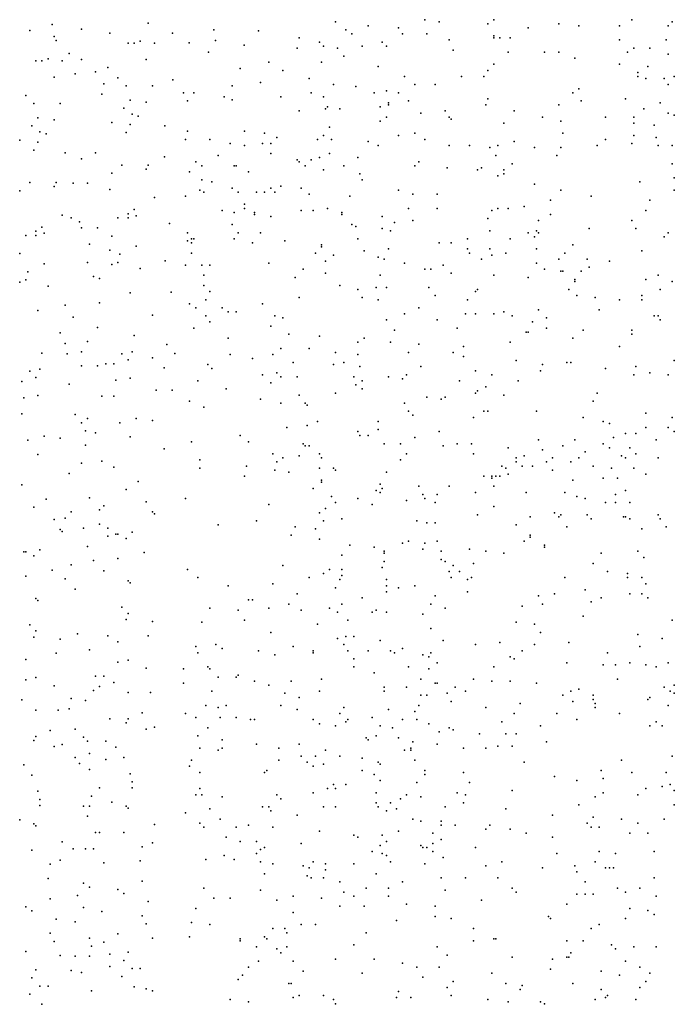
# Model space of a CAD drawing. Units: inches. Extents: x 4617 to 20161, y -2926 to 2903.
# Drawn here: x 17248 to 18216, y -1468 to -12 of the extents above; entities that cross this region are included whole.
import ezdxf

# ---------------------------------------------------------------- set-up
doc = ezdxf.new("R2010")
doc.units = ezdxf.units.IN
doc.header["$MEASUREMENT"] = 0

msp = doc.modelspace()

# ---------------------------------------------------------------- linework, layer by layer
for p in [(17847.3, -12.4), (17949.3, -12.4), (18153.3, -12.4), (17262.9, -28.3), (17295.9, -19.3), (17339.2, -26.3), (17438.2, -17.3), (17535.3, -27.4), (17601.1, -28.9), (17715.3, -15.4), (17730.3, -27.4), (17763.3, -21.4), (17808.3, -24.4), (17868.3, -15.4), (17940.3, -18.4), (18000.3, -24.4), (18045.3, -18.4), (18075.3, -21.4), (18135.3, -21.4), (18207.3, -21.4), (18213.3, -15.4), (17298.9, -37.3), (17301.9, -43.3), (17381.2, -32.3), (17474.1, -32.4), (17537.6, -43), (17661.3, -39.4), (17739.3, -33.4), (17814.3, -33.4), (17850.3, -33.4), (17883.3, -42.4), (17949.3, -36.4), (17949.3, -39.4), (17958.3, -39.4), (17973.3, -39.4), (18135.3, -42.4), (18204.3, -42.4), (17408.2, -47.3), (17417.2, -47.3), (17426.2, -44.3), (17447.2, -47.3), (17498.8, -46.5), (17579.9, -50), (17658.3, -54.4), (17691.3, -45.4), (17697.3, -51.4), (17718.3, -54.4), (17754.3, -51.4), (17784.3, -45.4), (17790.3, -51.4), (17889.3, -57.4), (18156.3, -54.4), (18180.3, -54.4), (17289.9, -70.3), (17321.2, -62.3), (17339.2, -71.3), (17435.2, -71.3), (17527, -60.6), (17727.3, -66.4), (17970.3, -60.4), (18024.3, -60.4), (18045.3, -60.4), (18069.3, -69.4), (18147.3, -60.4), (18207.3, -63.4), (17271.9, -73.3), (17280.9, -73.3), (17310.9, -73.3), (17378.2, -83.3), (17574.3, -84.4), (17616.3, -75.4), (17694.3, -75.4), (17778.3, -81.4), (17949.3, -78.4), (18135.3, -78.4), (18177.3, -81.4), (17298.9, -97.3), (17330.2, -92.3), (17360.2, -89.3), (17393.2, -98.3), (17474.4, -101.2), (17637.3, -87.4), (17676.3, -99.4), (17817.3, -96.4), (17901.3, -96.4), (17934.3, -96.4), (17940.3, -87.4), (18162.3, -90.4), (18162.3, -96.4), (18174.3, -99.4), (18201.3, -99.4), (18216.3, -96.4), (17372.2, -107.3), (17405.2, -110.3), (17444.2, -110.3), (17562.3, -110), (17604.3, -105.4), (17712.3, -108.4), (17745.3, -111.4), (17832.3, -108.4), (17862.3, -108.4), (18075.3, -114.4), (18207.3, -108.4), (17256.9, -124.3), (17369.2, -122.3), (17490.3, -120.4), (17505.3, -120.4), (17550.3, -126.4), (17634.3, -126.4), (17679.3, -120.4), (17697.3, -126.4), (17772.3, -120.4), (17790.3, -117.4), (17808.3, -120.4), (17940.3, -129.4), (18066.3, -120.4), (18144.3, -129.4), (17268.9, -136.3), (17307.9, -136.3), (17402.2, -143.3), (17411.2, -131.3), (17435.2, -134.3), (17496.3, -132.4), (17562.3, -131.1), (17700.3, -144.4), (17703.3, -141.4), (17721.3, -144.4), (17781.3, -141.4), (17793.3, -135.4), (17793.3, -138.4), (17823.3, -132.4), (17937.3, -138.4), (18045.3, -138.4), (18078.3, -132.4), (18171.3, -144.4), (18195.3, -135.4), (17274.9, -157.3), (17414.2, -152.3), (17423.2, -155.3), (17661.3, -147.4), (17790.3, -156.4), (17841.3, -150.4), (17877.3, -147.4), (17883.3, -156.4), (17886.3, -159.4), (17979.3, -147.4), (18021.3, -156.4), (18114.3, -156.4), (18156.3, -156.4), (18207.3, -150.4), (18216.3, -153.4), (17265.9, -169.3), (17298.9, -160.3), (17384.2, -164.3), (17411.2, -167.3), (17462.6, -169.2), (17706.3, -171.4), (17781.3, -162.4), (17964.3, -165.4), (18048.3, -162.4), (18156.3, -165.4), (18186.3, -168.4), (17277.9, -178.3), (17286.9, -181.3), (17405.2, -179.3), (17496.3, -177.4), (17580.3, -177.4), (17610.3, -180.4), (17628.3, -186.4), (17697.3, -183.4), (17808.3, -183.4), (17832.3, -180.4), (18051.3, -180.4), (18156.3, -183.4), (18189.3, -186.4), (17247.9, -190.3), (17274.9, -193.3), (17493.3, -189.4), (17529.3, -189.4), (17559.3, -195.4), (17580.3, -198.4), (17607.3, -195.4), (17619.3, -195.4), (17688.3, -189.4), (17709.3, -189.4), (17763.3, -192.4), (17778.3, -198.4), (17847.3, -189.4), (17883.3, -198.4), (17913.3, -198.4), (17943.3, -201.4), (17955.3, -198.4), (17979.3, -192.4), (18009.3, -201.4), (18048.3, -201.4), (18102.3, -198.4), (18114.3, -189.4), (18153.3, -195.4), (18192.3, -198.4), (18213.3, -198.4), (17268.9, -205.3), (17315.2, -209.3), (17339.2, -218.3), (17360.2, -209.3), (17462.1, -215), (17541.3, -213.4), (17619.3, -210.4), (17691.3, -216.4), (17706.3, -210.4), (17748.3, -216.4), (17952.3, -213.4), (18042.3, -213.4), (17399.2, -227.3), (17438.2, -227.3), (17508.3, -222.4), (17517.3, -228.4), (17565.3, -228.4), (17568.3, -228.4), (17658.3, -219.4), (17661.3, -222.4), (17670.3, -228.4), (17679.3, -219.4), (17727.3, -228.4), (17832.3, -228.4), (17838.3, -222.4), (17880.3, -231.4), (17931.3, -231.4), (17976.3, -225.4), (18213.3, -225.4), (17384.2, -239.3), (17435.2, -233.3), (17499.3, -237.4), (17586.3, -237.4), (17697.3, -234.4), (17751.3, -240.4), (17925.3, -234.4), (17955.3, -243.4), (17964.3, -234.4), (17964.3, -240.4), (18216.3, -246.4), (17262.9, -253.3), (17298.9, -259.3), (17301.9, -253.3), (17327.2, -254.3), (17348.2, -254.3), (17517.3, -249.4), (17532.3, -252.4), (17562.3, -261.4), (17619.3, -261.4), (17634.3, -258.4), (17664.3, -261.4), (17754.3, -249.4), (18009.3, -255.4), (18165.3, -252.4), (17247.9, -265.3), (17381.2, -263.3), (17447.2, -275.3), (17493.3, -273.4), (17514.3, -264.4), (17520.3, -267.4), (17571.3, -267.4), (17598.3, -267.4), (17610.3, -267.4), (17625.3, -267.4), (17676.3, -270.4), (17736.3, -273.4), (17808.3, -264.4), (17829.3, -270.4), (17865.3, -270.4), (18048.3, -264.4), (18093.3, -273.4), (18216.3, -264.4), (17580.3, -285.4), (17994.3, -288.4), (18033.3, -279.4), (18180.3, -279.4), (17310.9, -301.3), (17324.2, -305.3), (17393.2, -305.3), (17408.2, -299.3), (17408.2, -305.3), (17417.2, -293.3), (17420.2, -302.3), (17547.3, -294.4), (17565.3, -297.4), (17580.3, -291.4), (17595.3, -297.4), (17595.3, -300.4), (17619.3, -303.4), (17664.3, -294.4), (17682.3, -294.4), (17703.3, -291.4), (17724.3, -297.4), (17724.3, -300.4), (17784.3, -303.4), (17823.3, -291.4), (17865.3, -291.4), (17946.3, -294.4), (17955.3, -291.4), (17970.3, -291.4), (18033.3, -300.4), (18174.3, -294.4), (17280.9, -319.3), (17336.2, -311.3), (17469.5, -313.7), (17562.3, -315.4), (17739.3, -315.4), (17745.3, -318.4), (17802.3, -312.4), (17829.3, -309.4), (17940.3, -306.4), (18015.3, -309.4), (18153.3, -309.4), (17256.9, -331.3), (17271.9, -325.3), (17271.9, -331.3), (17283.9, -328.3), (17339.2, -320.3), (17363.2, -320.3), (17384.2, -332.3), (17496.3, -327.4), (17571.3, -327.4), (17604.3, -327.4), (17784.3, -321.4), (17796.3, -324.4), (17943.3, -324.4), (18000.3, -327.4), (18009.3, -333.4), (18012.3, -324.4), (18015.3, -327.4), (18090.3, -321.4), (18159.3, -321.4), (18201.3, -333.4), (18207.3, -327.4), (17351.2, -344.3), (17420.2, -347.3), (17496.3, -339.4), (17502.3, -336.4), (17502.3, -342.4), (17505.3, -336.4), (17565.3, -336.4), (17592.3, -342.4), (17640.3, -339.4), (17694.3, -345.4), (17694.3, -348.4), (17748.3, -336.4), (17868.3, -342.4), (17886.3, -342.4), (17910.3, -336.4), (17973.3, -336.4), (18066.3, -345.4), (17247.9, -358.3), (17381.2, -353.3), (17396.2, -359.3), (17502.3, -357.4), (17685.3, -357.4), (17712.3, -360.4), (17757.3, -354.4), (17778.3, -363.4), (17793.3, -351.4), (17910.3, -351.4), (17913.3, -357.4), (17943.3, -351.4), (17946.3, -360.4), (17967.3, -357.4), (18012.3, -351.4), (18054.3, -357.4), (18168.3, -354.4), (17283.9, -373.3), (17348.2, -371.3), (17384.2, -374.3), (17393.2, -371.3), (17462.9, -369), (17493.3, -375.4), (17517.3, -375.4), (17529.3, -375.4), (17616.3, -372.4), (17700.3, -369.4), (17787.3, -366.4), (17817.3, -372.4), (17874.3, -375.4), (17931.3, -366.4), (18012.3, -372.4), (18045.3, -366.4), (18087.3, -366.4), (18090.3, -378.4), (18120.3, -369.4), (17259.9, -385.3), (17357.2, -392.3), (17426.2, -380.3), (17520.3, -390.4), (17667.3, -381.4), (17700.3, -387.4), (17781.3, -390.4), (17847.3, -381.4), (17856.3, -381.4), (17886.3, -387.4), (17949.3, -390.4), (18024.3, -381.4), (18048.3, -384.4), (18051.3, -384.4), (18078.3, -384.4), (18192.3, -390.4), (17247.9, -400.3), (17256.9, -397.3), (17289.9, -406.3), (17366.2, -395.3), (17520.3, -405.4), (17655.3, -393.4), (17721.3, -405.4), (18000.3, -393.4), (18069.3, -396.4), (18069.3, -399.4), (18174.3, -396.4), (18213.3, -399.4), (17411.2, -416.3), (17472.2, -415.2), (17529.3, -414.4), (17748.3, -411.4), (17775.3, -408.4), (17790.3, -408.4), (17853.3, -408.4), (17862.3, -420.4), (17922.3, -414.4), (17925.3, -411.4), (18060.3, -411.4), (18072.3, -420.4), (18168.3, -420.4), (18195.3, -411.4), (17315.2, -434.3), (17366.2, -431.3), (17499.3, -432.4), (17523.3, -426.4), (17607.3, -432.4), (17661.3, -423.4), (17754.3, -423.4), (17778.3, -426.4), (17910.3, -426.4), (18099.3, -423.4), (18135.3, -426.4), (18168.3, -426.4), (17274.9, -442.3), (17444.2, -449.3), (17508.3, -438.4), (17523.3, -450.4), (17547.3, -438.4), (17556.3, -444.4), (17568.3, -444.4), (17625.3, -450.4), (17817.3, -447.4), (17838.3, -438.4), (17907.3, -447.4), (17922.3, -447.4), (17949.3, -447.4), (17964.3, -444.4), (17976.3, -450.4), (18015.3, -441.4), (18105.3, -441.4), (18186.3, -450.4), (18192.3, -450.4), (17327.2, -452.3), (17529.3, -459.4), (17619.3, -465.4), (17637.3, -453.4), (17790.3, -456.4), (17865.3, -456.4), (18006.3, -459.4), (18027.3, -453.4), (18195.3, -456.4), (17307.9, -475.3), (17363.2, -467.3), (17417.2, -479.3), (17505.3, -468.4), (17646.3, -477.4), (17691.3, -480.4), (17802.3, -471.4), (17895.3, -468.4), (17997.3, -474.4), (18000.3, -474.4), (18027.3, -468.4), (18081.3, -471.4), (18153.3, -471.4), (18153.3, -477.4), (17315.2, -491.3), (17348.2, -488.3), (17465.6, -492.9), (17556.3, -483.4), (17748.3, -489.4), (17757.3, -483.4), (17796.3, -489.4), (17838.3, -492.4), (17973.3, -489.4), (18066.3, -483.4), (17280.9, -505.3), (17318.2, -506.3), (17339.2, -503.3), (17399.2, -506.3), (17414.2, -503.3), (17477.4, -506.1), (17559.3, -507.4), (17622.3, -507.4), (17634.3, -498.4), (17676.3, -498.4), (17715.3, -504.4), (17748.3, -507.4), (17823.3, -504.4), (17889.3, -504.4), (17904.3, -495.4), (18135.3, -495.4), (17375.2, -521.3), (17387.2, -521.3), (17408.2, -515.3), (17444.5, -512.6), (17526.3, -522.4), (17592.3, -513.4), (17652.3, -519.4), (17712.3, -522.4), (17727.3, -519.4), (17904.3, -510.4), (17982.3, -516.4), (18021.3, -522.4), (18057.3, -519.4), (18063.3, -519.4), (18216.3, -516.4), (17262.9, -532.3), (17277.9, -529.3), (17339.2, -524.3), (17363.2, -524.3), (17461.6, -527.1), (17532.3, -528.4), (17607.3, -537.4), (17628.3, -534.4), (17751.3, -525.4), (17820.3, -537.4), (17841.3, -525.4), (17922.3, -531.4), (17946.3, -537.4), (18018.3, -531.4), (18114.3, -528.4), (18156.3, -537.4), (18159.3, -525.4), (18180.3, -534.4), (18207.3, -537.4), (17250.9, -547.3), (17271.9, -541.3), (17321.2, -551.3), (17390.2, -545.3), (17411.2, -542.3), (17511.3, -546.4), (17619.3, -549.4), (17634.3, -540.4), (17658.3, -540.4), (17742.3, -540.4), (17745.3, -552.4), (17754.3, -546.4), (17793.3, -540.4), (17814.3, -543.4), (17898.3, -546.4), (17985.3, -546.4), (17449.8, -560.1), (17473.5, -560.1), (17553.3, -558.4), (17661.3, -567.4), (17715.3, -564.4), (17754.3, -558.4), (17922.3, -564.4), (17925.3, -561.4), (17937.3, -555.4), (17964.3, -567.4), (18102.3, -564.4), (17253.9, -571.3), (17274.9, -568.3), (17369.2, -569.3), (17387.2, -569.3), (17499.3, -576.4), (17604.3, -573.4), (17634.3, -579.4), (17670.3, -579.4), (17817.3, -579.4), (17850.3, -570.4), (17871.3, -573.4), (17877.3, -570.4), (18096.3, -576.4), (17250.9, -595.3), (17330.2, -596.3), (17520.3, -585.4), (17673.3, -582.4), (17823.3, -591.4), (17934.3, -591.4), (17940.3, -591.4), (18012.3, -591.4), (18174.3, -594.4), (17339.2, -608.3), (17348.2, -602.3), (17396.2, -608.3), (17420.2, -602.3), (17444.2, -605.3), (17688.3, -606.4), (17778.3, -606.4), (17829.3, -597.4), (17919.3, -600.4), (18081.3, -600.4), (18111.3, -606.4), (18120.3, -609.4), (18213.3, -600.4), (17345.2, -620.3), (17360.2, -623.3), (17643.3, -615.4), (17673.3, -612.4), (17748.3, -621.4), (17778.3, -618.4), (17868.3, -621.4), (18144.3, -624.4), (18159.3, -624.4), (18174.3, -615.4), (18207.3, -615.4), (18216.3, -621.4), (17259.9, -634.3), (17283.9, -628.3), (17307.9, -631.3), (17411.2, -629.3), (17502.3, -636.4), (17574.3, -627.4), (17586.3, -636.4), (17667.3, -639.4), (17751.3, -627.4), (17763.3, -627.4), (17787.3, -639.4), (17811.3, -639.4), (17832.3, -630.4), (17895.3, -639.4), (17916.3, -639.4), (18015.3, -633.4), (18069.3, -633.4), (18111.3, -639.4), (18126.3, -630.4), (18189.3, -633.4), (17345.2, -641.3), (17461.6, -647), (17622.3, -654.4), (17670.3, -642.4), (17676.3, -642.4), (17691.3, -654.4), (17820.3, -654.4), (17874.3, -642.4), (17919.3, -654.4), (17970.3, -645.4), (18021.3, -648.4), (18051.3, -642.4), (18084.3, -651.4), (18120.3, -645.4), (18150.3, -645.4), (18159.3, -654.4), (17274.9, -655.3), (17339.2, -668.3), (17369.2, -665.3), (17514.3, -663.4), (17628.3, -666.4), (17637.3, -660.4), (17661.3, -657.4), (17694.3, -660.4), (17811.3, -663.4), (17982.3, -660.4), (17982.3, -666.4), (17994.3, -657.4), (18027.3, -666.4), (18036.3, -660.4), (18063.3, -666.4), (18075.3, -660.4), (18138.3, -657.4), (18144.3, -660.4), (18192.3, -660.4), (17321.2, -683.3), (17387.2, -674.3), (17514.3, -675.4), (17583.3, -672.4), (17625.3, -678.4), (17646.3, -681.4), (17691.3, -675.4), (17712.3, -675.4), (17715.3, -678.4), (17790.3, -681.4), (17961.3, -672.4), (17967.3, -675.4), (17991.3, -672.4), (18006.3, -672.4), (18036.3, -678.4), (18096.3, -672.4), (18123.3, -675.4), (18156.3, -675.4), (17423.2, -695.3), (17580.3, -687.4), (17694.3, -693.4), (17694.3, -696.4), (17934.3, -687.4), (17946.3, -687.4), (17946.3, -690.4), (17952.3, -687.4), (17958.3, -687.4), (17970.3, -684.4), (18066.3, -693.4), (18111.3, -690.4), (18132.3, -690.4), (18174.3, -684.4), (17250.9, -700.3), (17405.2, -707.3), (17682.3, -705.4), (17775.3, -708.4), (17781.3, -699.4), (17781.3, -711.4), (17784.3, -705.4), (17838.3, -702.4), (17883.3, -702.4), (17922.3, -711.4), (17949.3, -702.4), (17997.3, -711.4), (18054.3, -711.4), (18144.3, -708.4), (17286.9, -721.3), (17351.2, -719.3), (17435.2, -725.3), (17493.3, -720.4), (17709.3, -717.4), (17715.3, -726.4), (17748.3, -720.4), (17820.3, -723.4), (17844.3, -714.4), (17847.3, -720.4), (17862.3, -726.4), (17865.3, -714.4), (18072.3, -717.4), (18084.3, -720.4), (18114.3, -726.4), (18129.3, -714.4), (18129.3, -726.4), (18150.3, -726.4), (17268.9, -733.3), (17324.2, -740.3), (17366.2, -737.3), (17372.2, -731.3), (17444.2, -740.3), (17616.3, -729.4), (17691.3, -741.4), (17700.3, -735.4), (17769.3, -729.4), (17949.3, -732.4), (18039.3, -741.4), (17298.9, -751.3), (17315.2, -749.3), (17447.2, -743.3), (17598.3, -753.4), (17697.3, -753.4), (17724.3, -750.4), (17835.3, -753.4), (17850.3, -756.4), (17862.3, -756.4), (17925.3, -744.4), (18003.3, -747.4), (18045.3, -747.4), (18048.3, -744.4), (18087.3, -744.4), (18093.3, -750.4), (18141.3, -747.4), (18144.3, -747.4), (18150.3, -750.4), (18192.3, -744.4), (18195.3, -750.4), (17307.9, -766.3), (17310.9, -769.3), (17342.2, -764.3), (17366.2, -758.3), (17378.2, -764.3), (17414.2, -770.3), (17541.3, -759.4), (17655.3, -762.4), (17685.3, -765.4), (17982.3, -759.4), (18057.3, -762.4), (18168.3, -765.4), (18204.3, -762.4), (17378.2, -776.3), (17390.2, -773.3), (17393.2, -773.3), (17405.2, -779.3), (17649.3, -774.4), (17691.3, -780.4), (17823.3, -783.4), (17865.3, -783.4), (17994.3, -783.4), (18003.3, -774.4), (18003.3, -777.4), (17253.9, -799.3), (17256.9, -799.3), (17277.9, -796.3), (17348.2, -791.3), (17432.2, -800.3), (17736.3, -789.4), (17772.3, -792.4), (17787.3, -798.4), (17814.3, -786.4), (17844.3, -795.4), (17847.3, -786.4), (17871.3, -798.4), (17913.3, -795.4), (17937.3, -798.4), (18024.3, -789.4), (18024.3, -792.4), (18162.3, -798.4), (17268.9, -805.3), (17357.2, -812.3), (17393.2, -809.3), (17724.3, -804.4), (17787.3, -801.4), (17787.3, -813.4), (17871.3, -810.4), (17877.3, -813.4), (17964.3, -801.4), (18108.3, -801.4), (18171.3, -807.4), (17295.9, -826.3), (17324.2, -818.3), (17372.2, -827.3), (17496.3, -825.4), (17637.3, -819.4), (17706.3, -825.4), (17724.3, -825.4), (17784.3, -822.4), (17883.3, -828.4), (17889.3, -819.4), (17898.3, -828.4), (17919.3, -816.4), (18096.3, -816.4), (18117.3, -828.4), (17256.9, -835.3), (17315.2, -839.3), (17408.2, -842.3), (17511.3, -837.4), (17676.3, -837.4), (17697.3, -831.4), (17721.3, -840.4), (17724.3, -834.4), (17790.3, -840.4), (17886.3, -837.4), (17910.3, -840.4), (17916.3, -837.4), (18054.3, -837.4), (18147.3, -831.4), (18147.3, -837.4), (18168.3, -837.4), (17330.2, -854.3), (17411.2, -845.3), (17556.3, -849.4), (17622.3, -846.4), (17715.3, -852.4), (17790.3, -849.4), (17790.3, -858.4), (17808.3, -852.4), (17832.3, -849.4), (17910.3, -858.4), (18084.3, -855.4), (18174.3, -846.4), (17271.9, -868.3), (17274.9, -871.3), (17586.3, -870.4), (17592.3, -870.4), (17658.3, -861.4), (17754.3, -867.4), (17862.3, -864.4), (18015.3, -864.4), (18039.3, -861.4), (18093.3, -873.4), (18108.3, -867.4), (18150.3, -861.4), (18168.3, -861.4), (18177.3, -867.4), (17399.2, -881.3), (17529.3, -882.4), (17571.3, -885.4), (17616.3, -882.4), (17646.3, -876.4), (17664.3, -885.4), (17706.3, -882.4), (17724.3, -876.4), (17775.3, -885.4), (17856.3, -876.4), (17877.3, -882.4), (17991.3, -879.4), (18021.3, -876.4), (17405.2, -899.3), (17408.2, -890.3), (17444.2, -902.3), (17580.3, -900.4), (17718.3, -888.4), (17733.3, -900.4), (17769.3, -888.4), (17790.3, -888.4), (17844.3, -891.4), (18081.3, -894.4), (18213.3, -900.4), (17262.9, -907.3), (17271.9, -916.3), (17517.3, -903.4), (17688.3, -906.4), (17856.3, -912.4), (17982.3, -903.4), (18009.3, -906.4), (17268.9, -925.3), (17307.9, -928.3), (17333.2, -920.3), (17378.2, -923.3), (17438.2, -923.3), (17619.3, -918.4), (17718.3, -927.4), (17730.3, -924.4), (17742.3, -924.4), (17781.3, -930.4), (17874.3, -930.4), (18018.3, -918.4), (18162.3, -921.4), (18198.3, -927.4), (17351.2, -944.3), (17393.2, -932.3), (17508.3, -939.4), (17538.3, -936.4), (17547.3, -942.4), (17601.3, -945.4), (17652.3, -939.4), (17682.3, -945.4), (17727.3, -936.4), (17733.3, -945.4), (17763.3, -945.4), (17796.3, -945.4), (17814.3, -942.4), (17922.3, -936.4), (17958.3, -933.4), (17991.3, -945.4), (18009.3, -936.4), (18060.3, -933.4), (18165.3, -939.4), (17256.9, -958.3), (17301.9, -949.3), (17408.2, -959.3), (17511.3, -948.4), (17625.3, -951.4), (17682.3, -948.4), (17742.3, -957.4), (17802.3, -948.4), (17844.3, -951.4), (17853.3, -954.4), (17856.3, -948.4), (17973.3, -954.4), (17979.3, -957.4), (18117.3, -948.4), (17393.2, -962.3), (17435.2, -971.3), (17490.3, -972.4), (17526.3, -969.4), (17529.3, -972.4), (17742.3, -969.4), (17823.3, -969.4), (17853.3, -972.4), (17865.3, -963.4), (17949.3, -969.4), (18057.3, -963.4), (18111.3, -966.4), (18129.3, -966.4), (18150.3, -963.4), (18174.3, -966.4), (18189.3, -969.4), (18207.3, -963.4), (17256.9, -988.3), (17271.9, -985.3), (17360.2, -983.3), (17372.2, -983.3), (17541.3, -984.4), (17568.3, -984.4), (17571.3, -981.4), (17694.3, -987.4), (17772.3, -978.4), (17841.3, -987.4), (17919.3, -987.4), (18132.3, -987.4), (17298.9, -997.3), (17357.2, -1004.3), (17366.2, -998.3), (17387.2, -992.3), (17490.3, -993.4), (17595.3, -990.4), (17616.3, -996.4), (17649.3, -990.4), (17787.3, -999.4), (17820.3, -999.4), (17862.3, -993.4), (17865.3, -993.4), (17892.3, -999.4), (17946.3, -990.4), (17973.3, -990.4), (18012.3, -993.4), (18075.3, -1002.4), (18201.3, -999.4), (18216.3, -996.4), (17250.9, -1018.3), (17324.2, -1016.3), (17408.2, -1007.3), (17441.2, -1007.3), (17532.3, -1005.4), (17640.3, -1008.4), (17661.3, -1014.4), (17691.3, -1005.4), (17787.3, -1005.4), (17841.3, -1011.4), (17850.3, -1011.4), (17880.3, -1008.4), (17907.3, -1005.4), (18051.3, -1011.4), (18063.3, -1005.4), (18096.3, -1011.4), (18096.3, -1017.4), (18177.3, -1017.4), (18180.3, -1014.4), (18210.3, -1005.4), (18216.3, -1008.4), (17271.9, -1033.3), (17304.9, -1033.3), (17321.2, -1031.3), (17345.2, -1019.3), (17523.3, -1026.4), (17541.3, -1029.4), (17553.3, -1026.4), (17634.3, -1026.4), (17658.3, -1032.4), (17727.3, -1029.4), (17793.3, -1032.4), (17838.3, -1026.4), (17886.3, -1020.4), (17937.3, -1029.4), (17988.3, -1023.4), (18066.3, -1020.4), (18099.3, -1023.4), (18099.3, -1029.4), (18207.3, -1026.4), (17381.2, -1046.3), (17408.2, -1046.3), (17429.2, -1037.3), (17493.3, -1038.4), (17508.3, -1044.4), (17544.3, -1044.4), (17568.3, -1044.4), (17589.3, -1047.4), (17595.3, -1047.4), (17682.3, -1047.4), (17721.3, -1038.4), (17733.3, -1047.4), (17769.3, -1044.4), (17814.3, -1047.4), (17832.3, -1035.4), (17835.3, -1047.4), (17979.3, -1038.4), (18042.3, -1038.4), (18072.3, -1047.4), (18135.3, -1038.4), (17330.2, -1061.3), (17405.2, -1052.3), (17435.2, -1061.3), (17447.2, -1058.3), (17526.3, -1059.4), (17691.3, -1053.4), (17715.3, -1056.4), (17730.3, -1050.4), (17781.3, -1056.4), (17799.3, -1059.4), (17853.3, -1053.4), (17883.3, -1059.4), (17889.3, -1062.4), (17961.3, -1050.4), (18018.3, -1056.4), (18180.3, -1056.4), (18189.3, -1050.4), (18198.3, -1056.4), (17271.9, -1072.3), (17292.9, -1063.3), (17342.2, -1073.3), (17511.3, -1071.4), (17760.3, -1074.4), (17775.3, -1071.4), (17808.3, -1074.4), (17868.3, -1065.4), (17928.3, -1068.4), (17967.3, -1068.4), (17982.3, -1068.4), (17268.9, -1078.3), (17298.9, -1087.3), (17310.9, -1084.3), (17348.2, -1079.3), (17375.2, -1079.3), (17390.2, -1088.3), (17514.3, -1089.4), (17547.3, -1077.4), (17547.3, -1089.4), (17598.3, -1083.4), (17631.3, -1089.4), (17661.3, -1083.4), (17763.3, -1077.4), (17826.3, -1089.4), (17829.3, -1080.4), (17865.3, -1083.4), (17904.3, -1089.4), (17937.3, -1089.4), (17955.3, -1086.4), (17976.3, -1086.4), (18027.3, -1080.4), (17330.2, -1103.3), (17351.2, -1097.3), (17375.2, -1106.3), (17402.2, -1103.3), (17541.3, -1092.4), (17664.3, -1101.4), (17685.3, -1101.4), (17700.3, -1092.4), (17721.3, -1101.4), (17754.3, -1104.4), (17817.3, -1092.4), (17826.3, -1092.4), (18213.3, -1101.4), (17253.9, -1114.3), (17336.2, -1112.3), (17499.3, -1116.4), (17502.3, -1107.4), (17631.3, -1107.4), (17673.3, -1110.4), (17682.3, -1116.4), (17697.3, -1113.4), (17778.3, -1110.4), (17781.3, -1113.4), (17832.3, -1107.4), (17994.3, -1110.4), (18138.3, -1107.4), (17265.9, -1129.3), (17351.2, -1121.3), (17411.2, -1127.3), (17514.3, -1125.4), (17610.3, -1125.4), (17613.3, -1122.4), (17754.3, -1122.4), (17772.3, -1128.4), (17847.3, -1122.4), (17847.3, -1128.4), (17904.3, -1125.4), (18039.3, -1131.4), (18108.3, -1122.4), (18111.3, -1134.4), (18153.3, -1125.4), (18204.3, -1125.4), (17366.2, -1148.3), (17414.2, -1139.3), (17414.2, -1148.3), (17514.3, -1149.4), (17703.3, -1149.4), (17712.3, -1143.4), (17715.3, -1149.4), (17730.3, -1143.4), (17781.3, -1137.4), (17835.3, -1140.4), (17913.3, -1140.4), (18072.3, -1137.4), (18174.3, -1149.4), (18198.3, -1146.4), (18210.3, -1143.4), (17274.9, -1153.3), (17354.2, -1160.3), (17508.3, -1158.4), (17517.3, -1158.4), (17547.3, -1161.4), (17628.3, -1158.4), (17634.3, -1164.4), (17682.3, -1155.4), (17775.3, -1155.4), (17811.3, -1164.4), (17820.3, -1158.4), (17841.3, -1161.4), (17895.3, -1155.4), (17907.3, -1158.4), (17976.3, -1152.4), (18099.3, -1161.4), (18111.3, -1155.4), (18162.3, -1158.4), (18216.3, -1152.4), (17277.9, -1165.3), (17277.9, -1174.3), (17342.2, -1175.3), (17351.2, -1175.3), (17384.2, -1169.3), (17405.2, -1175.3), (17408.2, -1178.3), (17607.3, -1176.4), (17616.3, -1176.4), (17697.3, -1176.4), (17715.3, -1176.4), (17775.3, -1170.4), (17778.3, -1176.4), (17796.3, -1170.4), (17877.3, -1176.4), (17904.3, -1170.4), (18075.3, -1173.4), (18216.3, -1173.4), (17348.2, -1190.3), (17493.3, -1185.4), (17529.3, -1179.4), (17619.3, -1182.4), (17658.3, -1188.4), (17790.3, -1182.4), (17805.3, -1179.4), (17967.3, -1179.4), (18036.3, -1188.4), (18096.3, -1191.4), (17247.9, -1195.3), (17268.9, -1201.3), (17271.9, -1204.3), (17447.2, -1202.3), (17514.3, -1200.4), (17520.3, -1206.4), (17544.3, -1194.4), (17568.3, -1206.4), (17586.3, -1203.4), (17622.3, -1206.4), (17829.3, -1194.4), (17841.3, -1197.4), (17871.3, -1197.4), (17871.3, -1203.4), (17892.3, -1203.4), (17943.3, -1203.4), (18087.3, -1200.4), (18093.3, -1206.4), (18105.3, -1206.4), (18138.3, -1194.4), (18162.3, -1200.4), (18201.3, -1194.4), (17360.2, -1214.3), (17366.2, -1214.3), (17402.2, -1214.3), (17553.3, -1221.4), (17691.3, -1212.4), (17742.3, -1218.4), (17748.3, -1221.4), (17784.3, -1218.4), (17808.3, -1212.4), (17859.3, -1215.4), (17937.3, -1209.4), (17973.3, -1209.4), (17997.3, -1215.4), (18036.3, -1221.4), (18150.3, -1215.4), (18177.3, -1215.4), (17310.9, -1228.3), (17429.2, -1235.3), (17444.2, -1229.3), (17574.3, -1227.4), (17598.3, -1227.4), (17610.3, -1236.4), (17664.3, -1230.4), (17781.3, -1233.4), (17790.3, -1227.4), (17841.3, -1233.4), (17844.3, -1236.4), (17850.3, -1236.4), (17859.3, -1230.4), (17871.3, -1224.4), (17922.3, -1236.4), (17265.9, -1240.3), (17327.2, -1238.3), (17345.2, -1238.3), (17357.2, -1238.3), (17550.3, -1248.4), (17598.3, -1245.4), (17604.3, -1239.4), (17769.3, -1242.4), (17784.3, -1245.4), (17790.3, -1248.4), (17859.3, -1242.4), (17874.3, -1251.4), (18042.3, -1245.4), (18105.3, -1242.4), (18129.3, -1245.4), (18186.3, -1242.4), (17292.9, -1261.3), (17307.9, -1255.3), (17372.2, -1259.3), (17426.2, -1256.3), (17523.3, -1254.4), (17565.3, -1254.4), (17604.3, -1257.4), (17622.3, -1260.4), (17667.3, -1263.4), (17676.3, -1266.4), (17682.3, -1257.4), (17700.3, -1260.4), (17742.3, -1260.4), (17796.3, -1257.4), (17847.3, -1260.4), (17937.3, -1263.4), (17961.3, -1257.4), (18021.3, -1266.4), (18069.3, -1263.4), (18099.3, -1257.4), (18114.3, -1266.4), (18120.3, -1266.4), (18126.3, -1266.4), (17610.3, -1275.4), (17673.3, -1278.4), (17700.3, -1269.4), (17775.3, -1275.4), (18072.3, -1272.4), (17289.9, -1282.3), (17342.2, -1289.3), (17351.2, -1295.3), (17429.2, -1286.3), (17679.3, -1281.4), (17697.3, -1281.4), (17721.3, -1287.4), (17814.3, -1287.4), (17871.3, -1281.4), (17907.3, -1281.4), (17955.3, -1281.4), (18084.3, -1287.4), (18186.3, -1281.4), (17333.2, -1307.3), (17393.2, -1298.3), (17402.2, -1304.3), (17520.3, -1296.4), (17604.3, -1299.4), (17652.3, -1308.4), (17727.3, -1302.4), (17742.3, -1308.4), (17760.3, -1296.4), (17793.3, -1296.4), (17793.3, -1308.4), (17877.3, -1299.4), (17976.3, -1296.4), (17982.3, -1302.4), (18072.3, -1305.4), (18084.3, -1305.4), (18096.3, -1305.4), (18132.3, -1296.4), (18144.3, -1302.4), (18165.3, -1296.4), (18189.3, -1308.4), (17256.9, -1324.3), (17292.9, -1312.3), (17438.2, -1316.3), (17535.3, -1311.4), (17559.3, -1311.4), (17628.3, -1314.4), (17694.3, -1311.4), (17721.3, -1323.4), (17757.3, -1323.4), (17820.3, -1320.4), (17862.3, -1323.4), (17931.3, -1314.4), (18057.3, -1320.4), (17265.9, -1330.3), (17342.2, -1325.3), (17369.2, -1331.3), (17429.2, -1337.3), (17508.3, -1326.4), (17652.3, -1332.4), (17862.3, -1338.4), (18030.3, -1338.4), (18150.3, -1326.4), (18177.3, -1329.4), (18186.3, -1335.4), (17301.9, -1342.3), (17330.2, -1346.3), (17435.2, -1349.3), (17502.3, -1347.4), (17529.3, -1350.4), (17664.3, -1350.4), (17685.3, -1350.4), (17805.3, -1344.4), (17886.3, -1341.4), (18033.3, -1341.4), (18105.3, -1350.4), (18144.3, -1341.4), (17292.9, -1363.3), (17393.2, -1364.3), (17499.3, -1368.4), (17610.3, -1368.4), (17622.3, -1356.4), (17640.3, -1356.4), (17643.3, -1362.4), (17760.3, -1362.4), (17919.3, -1356.4), (18093.3, -1356.4), (17298.9, -1375.3), (17351.2, -1370.3), (17354.2, -1382.3), (17372.2, -1376.3), (17444.2, -1370.3), (17574.3, -1371.4), (17574.3, -1374.4), (17613.3, -1371.4), (17742.3, -1380.4), (17919.3, -1374.4), (17949.3, -1371.4), (17952.3, -1371.4), (18057.3, -1374.4), (18081.3, -1374.4), (18123.3, -1380.4), (17256.9, -1390.3), (17307.9, -1396.3), (17330.2, -1397.3), (17351.2, -1397.3), (17381.2, -1394.3), (17408.2, -1391.3), (17598.3, -1383.4), (17628.3, -1386.4), (17634.3, -1392.4), (17643.3, -1383.4), (17865.3, -1383.4), (17880.3, -1395.4), (18063.3, -1392.4), (18129.3, -1386.4), (18156.3, -1383.4), (18189.3, -1383.4), (17402.2, -1403.3), (17601.3, -1404.4), (17652.3, -1404.4), (17715.3, -1401.4), (17772.3, -1401.4), (17814.3, -1407.4), (17976.3, -1398.4), (18036.3, -1401.4), (18057.3, -1398.4), (18060.3, -1398.4), (18144.3, -1404.4), (17271.9, -1417.3), (17324.2, -1418.3), (17339.2, -1421.3), (17381.2, -1412.3), (17414.2, -1415.3), (17426.2, -1415.3), (17577.3, -1425.4), (17586.3, -1413.4), (17667.3, -1419.4), (17754.3, -1422.4), (17835.3, -1413.4), (17868.3, -1413.4), (17946.3, -1422.4), (18033.3, -1416.4), (18108.3, -1419.4), (18135.3, -1425.4), (18165.3, -1413.4), (18180.3, -1422.4), (17265.9, -1429.3), (17277.9, -1441.3), (17289.9, -1441.3), (17399.2, -1427.3), (17571.3, -1431.4), (17646.3, -1437.4), (17649.3, -1437.4), (17844.3, -1428.4), (17889.3, -1434.4), (17967.3, -1437.4), (17991.3, -1440.4), (18066.3, -1437.4), (18174.3, -1434.4), (17262.9, -1453.3), (17354.2, -1448.3), (17417.2, -1442.3), (17435.2, -1445.3), (17444.2, -1448.3), (17661.3, -1455.4), (17697.3, -1455.4), (17808.3, -1449.4), (17880.3, -1443.4), (17886.3, -1455.4), (17988.3, -1446.4), (18108.3, -1446.4), (18117.3, -1455.4), (18165.3, -1443.4), (17280.9, -1468.3), (17559.3, -1461.4), (17586.3, -1464.4), (17652.3, -1458.4), (17712.3, -1461.4), (17715.3, -1467.4), (17805.3, -1458.4), (17826.3, -1458.4), (17940.3, -1461.4), (17970.3, -1464.4), (18018.3, -1464.4), (18024.3, -1467.4), (18099.3, -1461.4), (18114.3, -1458.4), (18159.3, -1461.4)]:
    msp.add_point(p)

doc.saveas('drawing.dxf')
